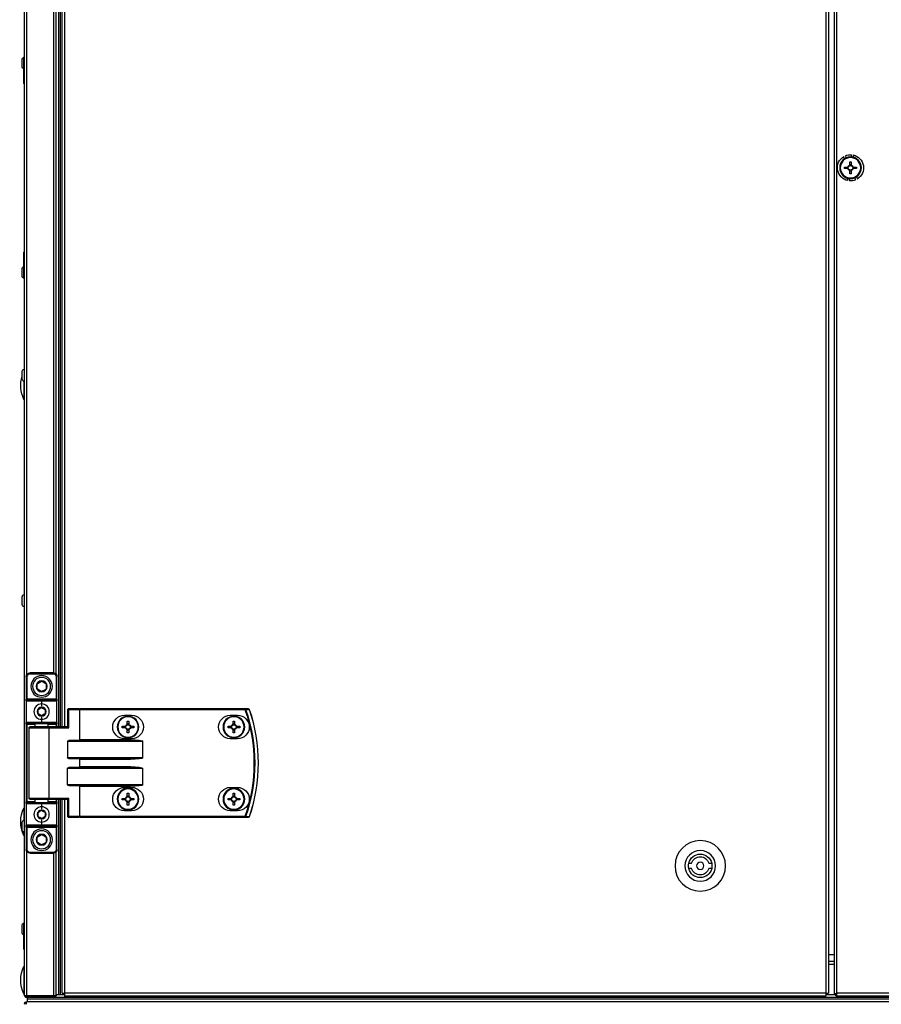
# Model space of a CAD drawing. Units: millimetres. Extents: x -8375 to 5348, y -2925 to 3342.
# Drawn here: x -8375 to -7897, y -1676 to -1130 of the extents above; entities that cross this region are included whole.
import ezdxf

# ---------------------------------------------------------------- set-up
doc = ezdxf.new("R2010")
doc.units = ezdxf.units.MM

# ---------------------------------------------------------------- blocks, each defined once
blk = doc.blocks.new('ВНС-800.203.000')
at = {"color": 7, "linetype": 'Continuous', "lineweight": 25}
for p, q in [((664.8, -214.99), (664.8, 700.13)), ((666.24, 700.7), (666.24, -215.56)), ((1115.24, 701.13), (1115.24, -215.99)), ((669.53, 645.13), (669.53, -214.99)), ((670.97, 645.13), (670.97, -214.99)), ((1094.26, -67.43), (1094.26, 497.57)), ((1095.24, -67.43), (1095.24, 497.57)), ((1096.04, -67.43), (1096.04, 497.57)), ((1097.54, -38.23), (1097.54, 468.37)), ((1115.74, 303.82), (1115.24, 303.82)), ((1115.74, 303.82), (1115.74, 289.32)), ((1116.44, 298.38), (1116.44, 302.76)), ((1115.24, 289.32), (1115.74, 289.32)), ((655.73, 249.66), (655.5, 248.31)), ((656.55, 248.53), (656.76, 249.8)), ((656.83, 245.83), (656.83, 244.01)), ((657.65, 244.01), (657.65, 245.83)), ((660.02, 249.26), (659.81, 247.99)), ((660.73, 247.45), (660.95, 248.79)), ((655.8, 242.98), (653.97, 242.98)), ((653.97, 242.16), (655.8, 242.16)), ((655.33, 242.98), (655.33, 242.16)), ((657.65, 244.47), (656.83, 244.47)), ((656.83, 241.13), (656.83, 239.3)), ((656.83, 240.66), (657.65, 240.66)), ((657.65, 239.3), (657.65, 241.13)), ((660.5, 242.98), (658.68, 242.98)), ((658.68, 242.16), (660.5, 242.16)), ((659.14, 242.16), (659.14, 242.98)), ((653.74, 237.69), (653.52, 236.34)), ((654.45, 235.87), (654.67, 237.15)), ((657.92, 236.61), (657.71, 235.33)), ((658.75, 235.48), (658.97, 236.82)), ((1115.74, 195.82), (1115.24, 195.82)), ((1115.74, 195.82), (1115.74, 181.32)), ((1116.44, 182.38), (1116.44, 186.76)), ((1115.24, 181.32), (1115.74, 181.32)), ((1116.44, 125.38), (1116.44, 129.76)), ((1116.44, 0.38), (1116.44, 4.76)), ((1099.14, -37.43), (1112.14, -37.43)), ((1099.14, -37.43), (1099.14, -37.93)), ((1112.14, -37.93), (1099.14, -37.93)), ((1112.14, -37.93), (1112.14, -37.43)), ((1097.14, -39.43), (1097.64, -39.43)), ((1097.14, -51.93), (1097.14, -39.43)), ((1097.64, -39.43), (1097.64, -51.93)), ((1113.64, -39.43), (1114.14, -39.43)), ((1113.64, -51.93), (1113.64, -39.43)), ((1114.14, -39.43), (1114.14, -51.93)), ((1097.14, -51.93), (1097.64, -51.93)), ((1097.14, -51.93), (1097.14, -52.93)), ((1097.14, -64.93), (1097.14, -52.93)), ((1105.64, -52.93), (1097.14, -52.93)), ((1097.64, -51.93), (1113.64, -51.93)), ((1097.64, -52.43), (1097.64, -51.93)), ((1097.64, -52.43), (1105.64, -52.43)), ((1105.64, -52.43), (1113.64, -52.43)), ((1105.64, -52.43), (1105.64, -52.93)), ((1105.64, -52.93), (1105.64, -55.93)), ((1114.14, -52.93), (1105.64, -52.93)), ((1113.64, -51.93), (1113.64, -52.43)), ((1113.64, -51.93), (1114.14, -51.93)), ((1114.14, -52.93), (1114.14, -51.93)), ((1114.14, -52.93), (1114.14, -64.93)), ((992.91, -57.83), (992.91, -57.43)), ((992.91, -57.43), (1084.5, -57.43)), ((1084.5, -57.83), (992.91, -57.83)), ((1084.5, -57.83), (1084.5, -57.43)), ((1084.98, -57.43), (1084.5, -57.43)), ((1084.5, -57.83), (1084.74, -57.83)), ((1084.5, -74.53), (1084.5, -57.83)), ((1084.74, -57.83), (1084.74, -74.77)), ((1090.66, -57.83), (1084.74, -57.83)), ((1084.98, -57.43), (1090.9, -57.43)), ((1090.66, -67.83), (1090.66, -57.83)), ((1090.66, -57.83), (1091.3, -57.83)), ((1091.3, -57.83), (1091.3, -67.43)), ((1001.05, -60.93), (997.05, -60.93)), ((998.65, -64.17), (998.65, -65.99)), ((999.47, -65.99), (999.47, -64.17)), ((1059.75, -60.93), (1055.75, -60.93)), ((1057.35, -64.17), (1057.35, -65.99)), ((1058.17, -65.99), (1058.17, -64.17)), ((1097.14, -64.93), (1105.64, -64.93)), ((1097.14, -64.93), (1097.14, -65.93)), ((1105.64, -65.43), (1097.64, -65.43)), ((1097.64, -65.93), (1097.64, -65.43)), ((1102.14, -65.43), (1102.14, -67.43)), ((1105.64, -61.93), (1105.64, -64.93)), ((1105.64, -64.93), (1114.14, -64.93)), ((1105.64, -65.43), (1105.64, -64.93)), ((1113.64, -65.43), (1105.64, -65.43)), ((1109.14, -67.43), (1109.14, -65.43)), ((1113.64, -65.93), (1113.64, -65.43)), ((1114.14, -65.93), (1114.14, -64.93)), ((997.62, -67.02), (995.79, -67.02)), ((995.79, -67.84), (997.62, -67.84)), ((997.15, -67.02), (997.15, -67.84)), ((999.47, -65.53), (998.65, -65.53)), ((998.65, -68.87), (998.65, -70.7)), ((998.65, -69.34), (999.47, -69.34)), ((999.47, -70.7), (999.47, -68.87)), ((1002.32, -67.02), (1000.5, -67.02)), ((1000.5, -67.84), (1002.32, -67.84)), ((1000.96, -67.84), (1000.96, -67.02)), ((1056.32, -67.02), (1054.49, -67.02)), ((1054.49, -67.84), (1056.32, -67.84)), ((1055.85, -67.02), (1055.85, -67.84)), ((1058.17, -65.53), (1057.35, -65.53)), ((1057.35, -68.87), (1057.35, -70.7)), ((1057.35, -69.34), (1058.17, -69.34)), ((1058.17, -70.7), (1058.17, -68.87)), ((1061.02, -67.02), (1059.2, -67.02)), ((1059.2, -67.84), (1061.02, -67.84)), ((1059.66, -67.84), (1059.66, -67.02)), ((1101.44, -67.83), (1090.66, -67.83)), ((1091.22, -67.43), (1101.68, -67.43)), ((1097.64, -65.93), (1097.14, -65.93)), ((1097.14, -67.43), (1097.14, -65.93)), ((1101.44, -107.03), (1101.44, -67.83)), ((1101.68, -67.43), (1112.24, -67.43)), ((1112.64, -107.03), (1112.64, -67.83)), ((1113.64, -65.93), (1114.14, -65.93)), ((1113.64, -108.93), (1113.64, -65.93)), ((1114.14, -65.93), (1114.14, -108.93)), ((997.05, -73.93), (1001.05, -73.93)), ((1049.61, -75.33), (1049.66, -75.33)), ((1049.61, -84.53), (1049.61, -75.33)), ((1091.3, -75.33), (1049.66, -75.33)), ((1049.66, -75.33), (1049.66, -84.53)), ((1055.75, -73.93), (1059.75, -73.93)), ((1056.33, -74.53), (1056.33, -74.93)), ((1056.33, -74.53), (1084.5, -74.53)), ((1056.33, -74.93), (1090.66, -74.93)), ((1091.3, -75.33), (1091.3, -84.53)), ((1049.66, -84.53), (1049.61, -84.53)), ((1049.66, -84.53), (1091.3, -84.53)), ((1090.66, -84.93), (1056.33, -84.93)), ((1056.33, -84.93), (1056.33, -85.33)), ((1084.5, -85.33), (1056.33, -85.33)), ((1084.5, -89.53), (1084.5, -85.33)), ((1084.74, -85.09), (1084.74, -89.77)), ((1049.66, -90.33), (1049.61, -90.33)), ((1049.61, -99.53), (1049.61, -90.33)), ((1091.3, -90.33), (1049.66, -90.33)), ((1049.66, -90.33), (1049.66, -99.53)), ((1056.33, -89.93), (1056.33, -89.53)), ((1056.33, -89.53), (1084.5, -89.53)), ((1056.33, -89.93), (1090.66, -89.93)), ((1091.3, -99.53), (1091.3, -90.33)), ((1001.05, -100.93), (997.05, -100.93)), ((1049.66, -99.53), (1049.61, -99.53)), ((1049.66, -99.53), (1091.3, -99.53)), ((1059.75, -100.93), (1055.75, -100.93)), ((1090.66, -99.93), (1056.33, -99.93)), ((1056.33, -99.93), (1056.33, -100.33)), ((1084.5, -100.33), (1056.33, -100.33)), ((1084.5, -117.03), (1084.5, -100.33)), ((1084.74, -100.09), (1084.74, -117.03)), ((997.62, -107.02), (995.79, -107.02)), ((995.79, -107.84), (997.62, -107.84)), ((997.15, -107.02), (997.15, -107.84)), ((998.65, -104.17), (998.65, -105.99)), ((999.47, -105.53), (998.65, -105.53)), ((998.65, -108.87), (998.65, -110.7)), ((999.47, -105.99), (999.47, -104.17)), ((999.47, -110.7), (999.47, -108.87)), ((1002.32, -107.02), (1000.5, -107.02)), ((1000.5, -107.84), (1002.32, -107.84)), ((1000.96, -107.84), (1000.96, -107.02)), ((1056.32, -107.02), (1054.49, -107.02)), ((1054.49, -107.84), (1056.32, -107.84)), ((1055.85, -107.02), (1055.85, -107.84)), ((1057.35, -104.17), (1057.35, -105.99)), ((1058.17, -105.53), (1057.35, -105.53)), ((1057.35, -108.87), (1057.35, -110.7)), ((1058.17, -105.99), (1058.17, -104.17)), ((1058.17, -110.7), (1058.17, -108.87)), ((1061.02, -107.02), (1059.2, -107.02)), ((1059.2, -107.84), (1061.02, -107.84)), ((1059.66, -107.84), (1059.66, -107.02)), ((1090.66, -107.03), (1101.44, -107.03)), ((1090.66, -117.03), (1090.66, -107.03)), ((1101.68, -107.43), (1091.22, -107.43)), ((1091.3, -107.43), (1091.3, -117.03)), ((1094.26, -214.99), (1094.26, -107.43)), ((1095.24, -215.93), (1095.24, -107.43)), ((1095.24, -215.86), (1095.24, -107.43)), ((1096.04, -215.93), (1096.04, -107.43)), ((1096.04, -215.86), (1096.04, -107.43)), ((1097.14, -108.93), (1097.14, -107.43)), ((1097.14, -108.93), (1097.64, -108.93)), ((1097.14, -108.93), (1097.14, -109.93)), ((1097.64, -109.43), (1097.64, -108.93)), ((1112.24, -107.43), (1101.68, -107.43)), ((1102.14, -107.43), (1102.14, -109.43)), ((1109.14, -109.43), (1109.14, -107.43)), ((1113.64, -109.43), (1113.64, -108.93)), ((1114.14, -108.93), (1113.64, -108.93)), ((1114.14, -109.93), (1114.14, -108.93)), ((997.05, -113.93), (1001.05, -113.93)), ((998.65, -109.34), (999.47, -109.34)), ((1055.75, -113.93), (1059.75, -113.93)), ((1057.35, -109.34), (1058.17, -109.34)), ((1097.14, -121.93), (1097.14, -109.93)), ((1105.64, -109.93), (1097.14, -109.93)), ((1097.64, -109.43), (1105.64, -109.43)), ((1105.64, -109.93), (1105.64, -109.43)), ((1105.64, -109.43), (1113.64, -109.43)), ((1105.64, -109.93), (1105.64, -112.93)), ((1114.14, -109.93), (1105.64, -109.93)), ((1114.14, -109.93), (1114.14, -121.93)), ((992.91, -117.03), (1084.5, -117.03)), ((992.91, -117.03), (992.91, -117.43)), ((1084.5, -117.43), (992.91, -117.43)), ((1084.74, -117.03), (1084.5, -117.03)), ((1084.5, -117.03), (1084.5, -117.43)), ((1084.5, -117.43), (1084.98, -117.43)), ((1084.74, -117.03), (1090.66, -117.03)), ((1090.9, -117.43), (1084.98, -117.43)), ((1090.66, -117.03), (1091.3, -117.03)), ((1105.64, -118.93), (1105.64, -121.93)), ((1097.14, -121.93), (1105.64, -121.93)), ((1097.14, -121.93), (1097.14, -122.93)), ((1097.64, -122.93), (1097.14, -122.93)), ((1097.14, -135.43), (1097.14, -122.93)), ((1105.64, -122.43), (1097.64, -122.43)), ((1097.64, -122.93), (1097.64, -122.43)), ((1113.64, -122.93), (1097.64, -122.93)), ((1097.64, -122.93), (1097.64, -135.43)), ((1105.64, -121.93), (1114.14, -121.93)), ((1105.64, -121.93), (1105.64, -122.43)), ((1113.64, -122.43), (1105.64, -122.43)), ((1113.64, -122.43), (1113.64, -122.93)), ((1114.14, -122.93), (1113.64, -122.93)), ((1113.64, -135.43), (1113.64, -122.93)), ((1114.14, -122.93), (1114.14, -121.93)), ((1114.14, -122.93), (1114.14, -135.43)), ((1116.44, -124.62), (1116.44, -120.24)), ((1097.64, -135.43), (1097.14, -135.43)), ((1114.14, -135.43), (1113.64, -135.43)), ((1097.54, -215.92), (1097.54, -136.63)), ((1099.14, -136.93), (1112.14, -136.93)), ((1099.14, -136.93), (1099.14, -137.43)), ((1112.14, -137.43), (1099.14, -137.43)), ((1112.14, -137.43), (1112.14, -136.93)), ((735.76, -142.93), (734.21, -142.93)), ((734.21, -145.93), (735.76, -145.93)), ((746.86, -142.93), (745.3, -142.93)), ((745.3, -145.93), (746.86, -145.93)), ((1115.74, -176.18), (1115.24, -176.18)), ((1115.74, -176.18), (1115.74, -190.68)), ((1116.44, -181.62), (1116.44, -177.24)), ((1115.24, -190.68), (1115.74, -190.68)), ((666.24, -197.43), (669.53, -197.43)), ((-763.26, -218.23), (1113.74, -218.23)), ((-763.19, -218.23), (1113.67, -218.23)), ((-748.5, -217.43), (1098.98, -217.43)), ((665.37, -216.43), (-414.89, -216.43)), ((-414.32, -214.99), (664.8, -214.99)), ((665.24, -215.93), (665.15, -215.93)), ((665.24, -215.21), (665.24, -215.93)), ((665.24, -215.59), (665.37, -215.63)), ((665.37, -216.43), (665.37, -215.63)), ((665.37, -215.93), (670.63, -215.93)), ((666.24, -215.56), (665.44, -215.56)), ((670.97, -214.99), (669.53, -214.99)), ((669.55, -215.54), (669.55, -214.99)), ((669.55, -215.54), (670.34, -215.54)), ((670.34, -215.54), (670.34, -214.99)), ((670.34, -215.54), (670.97, -215.54)), ((670.43, -215.63), (670.43, -215.93)), ((670.43, -215.63), (670.97, -215.63)), ((670.63, -216.43), (670.97, -216.43)), ((670.97, -214.99), (1092.82, -214.99)), ((670.97, -214.99), (670.97, -216.43)), ((1092.82, -216.43), (670.97, -216.43)), ((1094.26, -214.99), (1092.82, -214.99)), ((1092.82, -216.43), (1092.82, -214.99)), ((1093.45, -215.54), (1092.82, -215.54)), ((1093.36, -215.63), (1092.82, -215.63)), ((1093.16, -216.43), (1092.82, -216.43)), ((1093.16, -215.93), (1097.6, -215.93)), ((1093.36, -215.63), (1093.36, -215.93)), ((1093.45, -215.54), (1093.45, -214.99)), ((1093.74, -215.54), (1093.45, -215.54)), ((1093.74, -215.93), (1093.74, -214.99)), ((1093.74, -215.93), (1095.24, -215.93)), ((1095.24, -215.86), (1096.04, -215.86)), ((1096.04, -215.93), (1097.54, -215.93)), ((1097.54, -215.93), (1097.54, -215.92)), ((1098.14, -216.43), (1098.14, -216.3)), ((1098.14, -216.43), (1098.53, -216.43)), ((1098.98, -216.56), (1113.8, -216.56)), ((1098.98, -216.63), (1098.98, -217.43)), ((1113.8, -216.63), (1098.98, -216.63)), ((1098.98, -217.43), (1113.8, -217.43)), ((1113.67, -217.43), (1113.67, -218.23)), ((1113.74, -216.56), (1113.74, -216.63)), ((1113.74, -217.43), (1113.74, -218.23)), ((1113.74, -218.23), (1113.74, -219.73)), ((1113.8, -217.43), (1113.8, -216.63)), ((1114.3, -216.43), (1114.44, -216.43)), ((-763.25, -219.73), (1113.73, -219.73)), ((1113.73, -219.73), (1113.74, -219.73)), ((1113.8, -219.73), (1113.74, -219.73)), ((1114.11, -220.33), (1114.24, -220.33)), ((1114.24, -220.33), (1114.24, -220.73))]:
    blk.add_line(p, q, dxfattribs=at)
at = {"color": 8, "linetype": 'Continuous', "lineweight": 25}
for p, q in [((1092.82, -67.43), (1092.82, 497.57)), ((1098.98, 467.58), (1098.98, -37.44)), ((1113.8, -38.32), (1113.8, 468.45)), ((1115.51, 124.32), (1115.51, 114.16)), ((1102.14, -65.93), (1097.64, -65.93)), ((1097.64, -65.93), (1097.64, -67.43)), ((1112.64, -67.83), (1101.44, -67.83)), ((1113.64, -65.93), (1109.14, -65.93)), ((1092.82, -214.99), (1092.82, -107.43)), ((1097.64, -107.43), (1097.64, -108.93)), ((1097.64, -108.93), (1102.14, -108.93)), ((1101.44, -107.03), (1112.64, -107.03)), ((1109.14, -108.93), (1113.64, -108.93)), ((1115.51, -112.35), (1115.51, -119.18)), ((1115.51, -125.68), (1115.51, -127.51)), ((1098.98, -137.42), (1098.98, -216.56)), ((1113.8, -216.56), (1113.8, -136.55)), ((666.24, -193.83), (669.53, -193.83)), ((669.53, -198.87), (666.24, -198.87)), ((1115.51, -200.15), (1115.51, -215.31))]:
    blk.add_line(p, q, dxfattribs=at)
at = {"color": 7, "linetype": 'Continuous', "lineweight": 25, "flags": 128}
for points in [[(1115.5, 303.82), (1115.46, 303.82), (1115.24, 303.82)], [(1115.24, 181.32), (1115.46, 181.32), (1115.5, 181.32)], [(992.91, -57.83), (992.85, -57.81), (992.8, -57.79), (992.74, -57.77), (992.69, -57.76), (992.65, -57.74), (992.61, -57.73), (992.58, -57.72), (992.56, -57.71)], [(1084.74, -57.83), (1084.75, -57.75), (1084.76, -57.68), (1084.78, -57.61), (1084.81, -57.55), (1084.85, -57.5), (1084.89, -57.46), (1084.94, -57.44), (1084.98, -57.43)], [(1090.66, -57.83), (1090.67, -57.75), (1090.68, -57.68), (1090.7, -57.61), (1090.73, -57.55), (1090.77, -57.5), (1090.81, -57.46), (1090.86, -57.44), (1090.9, -57.43)], [(1101.44, -67.83), (1101.44, -67.75), (1101.45, -67.68), (1101.48, -67.61), (1101.51, -67.55), (1101.54, -67.5), (1101.58, -67.46), (1101.63, -67.44), (1101.68, -67.43)], [(1084.5, -74.53), (1084.59, -74.62), (1084.67, -74.7), (1084.74, -74.77)], [(1084.74, -85.09), (1084.67, -85.16), (1084.59, -85.25), (1084.5, -85.33)], [(1084.74, -89.77), (1084.67, -89.7), (1084.59, -89.62), (1084.5, -89.53)], [(1084.74, -100.09), (1084.67, -100.17), (1084.59, -100.25), (1084.5, -100.33)], [(1101.44, -107.03), (1101.44, -107.11), (1101.45, -107.18), (1101.48, -107.25), (1101.51, -107.31), (1101.54, -107.36), (1101.58, -107.4), (1101.63, -107.42), (1101.68, -107.43)], [(992.91, -117.03), (992.85, -117.05), (992.8, -117.07), (992.74, -117.09), (992.69, -117.11), (992.65, -117.12), (992.61, -117.14), (992.58, -117.15), (992.56, -117.15)], [(1084.74, -117.03), (1084.75, -117.11), (1084.76, -117.18), (1084.78, -117.25), (1084.81, -117.31), (1084.85, -117.36), (1084.89, -117.4), (1084.94, -117.42), (1084.98, -117.43)], [(1090.66, -117.03), (1090.67, -117.11), (1090.68, -117.18), (1090.7, -117.25), (1090.73, -117.31), (1090.77, -117.36), (1090.81, -117.4), (1090.86, -117.42), (1090.9, -117.43)], [(1115.5, -176.18), (1115.46, -176.18), (1115.24, -176.18)]]:
    blk.add_lwpolyline(points, dxfattribs=at)
at = {"color": 7, "linetype": 'Continuous', "lineweight": 25}
for centre, radius in [((657.24, 242.57), 6), ((657.24, 242.57), 5.9), ((657.24, 242.57), 5.65), ((1105.64, -44.93), 6), ((1105.64, -44.93), 5), ((1105.64, -44.93), 3.05), ((1105.64, -58.93), 4.25), ((1105.64, -58.93), 2.45), ((999.06, -67.43), 6), ((999.06, -67.43), 5.9), ((999.06, -67.43), 5.65), ((1057.76, -67.43), 6), ((1057.76, -67.43), 5.9), ((1057.76, -67.43), 5.65), ((999.06, -107.43), 6), ((999.06, -107.43), 5.9), ((999.06, -107.43), 5.65), ((1057.76, -107.43), 6), ((1057.76, -107.43), 5.9), ((1057.76, -107.43), 5.65), ((1105.64, -115.93), 4.25), ((1105.64, -115.93), 2.45), ((1105.64, -129.93), 6), ((1105.64, -129.93), 5), ((740.53, -144.43), 14), ((1105.64, -129.93), 3.05), ((740.53, -144.43), 8.5), ((740.53, -144.43), 2)]:
    blk.add_circle(centre, radius, dxfattribs=at)
for centre, radius, start, end in [((1115.37, 302.76), 1.07, 0, 69.7606), ((1115.37, 298.38), 1.07, 290.2394, 0), ((657.24, 242.57), 7.25, 102.0288, 239.15), ((657.24, 242.57), 7.25, 67.4344, 93.7444), ((657.24, 220.13), 25.71, 89.0862, 90.9138), ((657.24, 242.57), 7.25, 282.0288, 59.15), ((679.71, 242.57), 25.74, 179.0874, 180.9126), ((657.24, 242.57), 1.5, 105.8897, 164.1103), ((657.24, 242.57), 1.5, 195.8897, 254.1103), ((657.24, 242.57), 1.28, 161.3257, 198.6743), ((657.24, 242.57), 1.28, 108.6743, 161.3257), ((657.24, 242.57), 1.28, 198.6743, 251.3257), ((657.24, 242.57), 1.28, 71.3257, 108.6743), ((657.24, 242.57), 1.28, 251.3257, 288.6743), ((657.24, 242.57), 1.5, 15.8897, 74.1103), ((657.24, 242.57), 1.28, 18.6743, 71.3257), ((657.24, 242.57), 1.28, 288.6743, 341.3257), ((657.24, 242.57), 1.5, 285.8897, 344.1103), ((657.24, 242.57), 1.28, 341.3257, 18.6743), ((634.97, 242.57), 25.54, 359.08, 0.92), ((657.24, 242.57), 7.25, 247.4344, 273.7444), ((657.24, 265.01), 25.71, 269.0862, 270.9138), ((1115.37, 186.76), 1.07, 0, 69.7606), ((1115.37, 182.38), 1.07, 290.2394, 0), ((1115.37, 129.76), 1.07, 0, 96.9637), ((1099.76, 121.74), 17.47, 334.2918, 17.4042), ((1115.37, 125.38), 1.07, 263.0363, 0), ((1115.24, 114.29), 0.3, 270, 334.2918), ((1115.37, 4.76), 1.07, 0, 96.9637), ((1115.37, 0.38), 1.07, 263.0363, 0), ((1099.14, -39.43), 2, 90, 180), ((1099.14, -39.43), 1.5, 90, 180), ((1112.14, -39.43), 2, 0, 90), ((1112.14, -39.43), 1.5, 0, 90), ((1097.64, -52.93), 0.5, 90, 180), ((1113.64, -52.93), 0.5, 0, 90), ((1078.14, -87.43), 92.5, 161.253, 198.747), ((1078.14, -87.43), 92.48, 161.253, 198.747), ((1078.14, -87.43), 90.6, 160.8473, 199.1527), ((1078.14, -87.43), 90.22, 160.8473, 199.1527), ((990.92, -57.83), 0.4, 90, 161.253), ((993.9, -47.82), 10.43, 251.2306, 251.3632), ((990.93, -57.81), 0.377, 91.2669, 164.9585), ((992.92, -57.81), 0.377, 91.2588, 164.5904), ((1090.9, -57.83), 0.4, 0, 90), ((997.05, -67.43), 6.5, 90, 270), ((999.06, -89.91), 25.75, 89.0875, 90.9125), ((1001.05, -67.43), 6.5, 270, 90), ((1055.75, -67.43), 6.5, 90, 270), ((1057.76, -89.91), 25.74, 89.0874, 90.9126), ((1059.75, -67.43), 6.5, 270, 90), ((1097.64, -64.93), 0.5, 180, 270), ((1113.64, -64.93), 0.5, 270, 0), ((1021.12, -67.43), 25.33, 179.0726, 180.9274), ((999.06, -67.43), 1.5, 105.8897, 164.1103), ((999.06, -67.43), 1.5, 195.8897, 254.1103), ((999.06, -67.43), 1.28, 161.3257, 198.6743), ((999.06, -67.43), 1.28, 108.6743, 161.3257), ((999.06, -67.43), 1.28, 198.6743, 251.3257), ((999.06, -67.43), 1.28, 71.3257, 108.6743), ((999.06, -67.43), 1.28, 251.3257, 288.6743), ((999.06, -44.95), 25.75, 269.0875, 270.9125), ((999.06, -67.43), 1.5, 15.8897, 74.1103), ((999.06, -67.43), 1.28, 18.6743, 71.3257), ((999.06, -67.43), 1.5, 285.8897, 344.1103), ((999.06, -67.43), 1.28, 288.6743, 341.3257), ((999.06, -67.43), 1.28, 341.3257, 18.6743), ((976.42, -67.43), 25.9, 359.093, 0.907), ((1080.23, -67.43), 25.74, 179.0874, 180.9126), ((1057.76, -67.43), 1.5, 105.8897, 164.1103), ((1057.76, -67.43), 1.5, 195.8897, 254.1103), ((1057.76, -67.43), 1.28, 161.3257, 198.6743), ((1057.76, -67.43), 1.28, 108.6743, 161.3257), ((1057.76, -67.43), 1.28, 198.6743, 251.3257), ((1057.76, -67.43), 1.28, 71.3257, 108.6743), ((1057.76, -67.43), 1.28, 251.3257, 288.6743), ((1057.76, -44.96), 25.74, 269.0874, 270.9126), ((1057.76, -67.43), 1.5, 15.8897, 74.1103), ((1057.76, -67.43), 1.28, 18.6743, 71.3257), ((1057.76, -67.43), 1.5, 285.8897, 344.1103), ((1057.76, -67.43), 1.28, 288.6743, 341.3257), ((1057.76, -67.43), 1.28, 341.3257, 18.6743), ((1035.28, -67.43), 25.74, 359.0874, 0.9126), ((1112.24, -67.83), 0.4, 0, 90), ((997.05, -107.43), 6.5, 90, 270), ((1001.05, -107.43), 6.5, 270, 90), ((1055.75, -107.43), 6.5, 90, 270), ((1059.75, -107.43), 6.5, 270, 90), ((1021.12, -107.43), 25.33, 179.0727, 180.9273), ((999.06, -107.43), 1.5, 105.8897, 164.1103), ((999.06, -107.43), 1.5, 195.8897, 254.1103), ((999.06, -107.43), 1.28, 161.3257, 198.6743), ((999.06, -107.43), 1.28, 108.6743, 161.3257), ((999.06, -107.43), 1.28, 198.6743, 251.3257), ((999.06, -129.91), 25.75, 89.0875, 90.9125), ((999.06, -107.43), 1.28, 71.3257, 108.6743), ((999.06, -107.43), 1.28, 251.3257, 288.6743), ((999.06, -107.43), 1.5, 15.8897, 74.1103), ((999.06, -107.43), 1.28, 18.6743, 71.3257), ((999.06, -107.43), 1.5, 285.8897, 344.1103), ((999.06, -107.43), 1.28, 288.6743, 341.3257), ((999.06, -107.43), 1.28, 341.3257, 18.6743), ((976.42, -107.43), 25.9, 359.093, 0.907), ((1080.23, -107.43), 25.74, 179.0874, 180.9126), ((1057.76, -107.43), 1.5, 105.8897, 164.1103), ((1057.76, -107.43), 1.5, 195.8897, 254.1103), ((1057.76, -107.43), 1.28, 161.3257, 198.6743), ((1057.76, -107.43), 1.28, 108.6743, 161.3257), ((1057.76, -107.43), 1.28, 198.6743, 251.3257), ((1057.76, -129.91), 25.74, 89.0874, 90.9126), ((1057.76, -107.43), 1.28, 71.3257, 108.6743), ((1057.76, -107.43), 1.28, 251.3257, 288.6743), ((1057.76, -107.43), 1.5, 15.8897, 74.1103), ((1057.76, -107.43), 1.28, 18.6743, 71.3257), ((1057.76, -107.43), 1.5, 285.8897, 344.1103), ((1057.76, -107.43), 1.28, 288.6743, 341.3257), ((1057.76, -107.43), 1.28, 341.3257, 18.6743), ((1035.28, -107.43), 25.74, 359.0874, 0.9126), ((1112.24, -107.03), 0.4, 270, 0), ((999.06, -85.16), 25.54, 269.0801, 270.9199), ((1057.76, -85.16), 25.53, 269.08, 270.92), ((1097.64, -109.93), 0.5, 90, 180), ((1113.64, -109.93), 0.5, 0, 90), ((1115.24, -112.48), 0.3, 25.7082, 90), ((1099.76, -119.93), 17.47, 334.2918, 25.7082), ((993.9, -127.04), 10.43, 108.6368, 108.7694), ((990.92, -117.03), 0.4, 198.747, 270), ((990.93, -117.05), 0.377, 195.0469, 268.7217), ((992.92, -117.05), 0.377, 195.4151, 268.7298), ((1090.9, -117.03), 0.4, 270, 0), ((1115.37, -120.24), 1.07, 0, 96.9637), ((1097.64, -121.93), 0.5, 180, 270), ((1113.64, -121.93), 0.5, 270, 0), ((1115.37, -124.62), 1.07, 263.0363, 0), ((1115.24, -127.38), 0.3, 270, 334.2918), ((1099.14, -135.43), 2, 180, 270), ((1099.14, -135.43), 1.5, 180, 270), ((1112.14, -135.43), 1.5, 270, 0), ((1112.14, -135.43), 2, 270, 0), ((740.53, -144.43), 6.5, 13.3424, 166.6576), ((740.53, -144.43), 5, 17.4576, 162.5424), ((740.53, -144.43), 6.5, 166.6576, 193.3424), ((740.53, -144.43), 6.5, 193.3424, 346.6576), ((740.53, -144.43), 5, 197.4576, 342.5424), ((740.53, -144.43), 6.5, 346.6576, 13.3424), ((1115.37, -177.24), 1.07, 0, 69.7606), ((1115.37, -181.62), 1.07, 290.2394, 0), ((1115.24, -200.28), 0.3, 25.7082, 90), ((1099.76, -207.73), 17.47, 334.2918, 25.7082), ((1115.24, -215.18), 0.3, 270, 334.2918)]:
    blk.add_arc(centre, radius, start, end, dxfattribs=at)
for centre, major_axis, ratio, start_param, end_param in [((1090.9, -67.83), (0.379, 0.379), 0.333333, 0.321751, 1.892547), ((1056.33, -75.33), (6.71, 0), 0.119145, 1.570796, 3.141593), ((1056.33, -75.33), (6.67, 0), 0.059998, 1.570796, 3.141593), ((1085.17, -74.53), (0.533, 0), 0.75, 3.785094, 4.712389), ((1090.66, -75.33), (0.639, 0), 0.625512, 0, 1.570796), ((1056.33, -84.53), (-6.71, 0), 0.119145, 0, 1.570796), ((1056.33, -84.53), (6.67, 0), 0.059998, 3.141593, 4.712389), ((1085.17, -85.33), (0.533, 0), 0.75, 1.570796, 2.498092), ((1090.66, -84.53), (0.639, 0), 0.625512, 4.712389, 6.283185), ((1056.33, -90.33), (6.71, 0), 0.119145, 1.570796, 3.141593), ((1056.33, -90.33), (6.67, 0), 0.059998, 1.570796, 3.141593), ((1085.17, -89.53), (0.533, 0), 0.75, 3.785094, 4.712389), ((1090.66, -90.33), (0.639, 0), 0.625512, 0, 1.570796), ((1056.33, -99.53), (-6.71, 0), 0.119145, 0, 1.570796), ((1056.33, -99.53), (6.67, 0), 0.059998, 3.141593, 4.712389), ((1085.17, -100.33), (0.533, 0), 0.75, 1.570796, 2.498092), ((1090.66, -99.53), (0.639, 0), 0.625512, 4.712389, 6.283185), ((1090.9, -107.03), (-0.379, 0.379), 0.333333, 1.249046, 2.819842)]:
    blk.add_ellipse(centre, major_axis=major_axis, ratio=ratio, start_param=start_param, end_param=end_param, dxfattribs=at)
for points, knots in [([(656.02, 242.98), (656.02, 242.98), (655.96, 242.98), (655.88, 242.98), (655.8, 242.98), (655.8, 242.98)], [0, 0, 0, 0, 0.001988, 0.886986, 1, 1, 1, 1]), ([(655.8, 242.16), (655.8, 242.16), (655.88, 242.16), (655.96, 242.16), (656.02, 242.16), (656.02, 242.16)], [0, 0, 0, 0, 0.113014, 0.998012, 1, 1, 1, 1]), ([(656.83, 244.01), (656.83, 244), (656.83, 243.93), (656.83, 243.85), (656.83, 243.78), (656.83, 243.78)], [0, 0, 0, 0, 0.113014, 0.998012, 1, 1, 1, 1]), ([(656.83, 241.36), (656.83, 241.36), (656.83, 241.29), (656.83, 241.21), (656.83, 241.14), (656.83, 241.13)], [0, 0, 0, 0, 0.001988, 0.886986, 1, 1, 1, 1]), ([(657.65, 243.78), (657.65, 243.78), (657.65, 243.85), (657.65, 243.93), (657.65, 244), (657.65, 244.01)], [0, 0, 0, 0, 0.001988, 0.886986, 1, 1, 1, 1]), ([(657.65, 241.13), (657.65, 241.14), (657.65, 241.21), (657.65, 241.29), (657.65, 241.36), (657.65, 241.36)], [0, 0, 0, 0, 0.113014, 0.998012, 1, 1, 1, 1]), ([(658.68, 242.98), (658.67, 242.98), (658.59, 242.98), (658.52, 242.98), (658.45, 242.98), (658.45, 242.98)], [0, 0, 0, 0, 0.113014, 0.998012, 1, 1, 1, 1]), ([(658.45, 242.16), (658.45, 242.16), (658.52, 242.16), (658.59, 242.16), (658.67, 242.16), (658.68, 242.16)], [0, 0, 0, 0, 0.001988, 0.886986, 1, 1, 1, 1]), ([(1105.64, -42.04), (1105.19, -42.3), (1104.35, -42.78), (1103.52, -43.26), (1103.14, -43.49)], [0, 0, 0, 0, 0.534688, 1, 1, 1, 1]), ([(1103.14, -43.49), (1103.14, -43.82), (1103.14, -44.63), (1103.14, -45.63), (1103.14, -46.24), (1103.14, -46.37)], [0, 0, 0, 0, 0.351958, 0.853173, 1, 1, 1, 1]), ([(1108.14, -43.49), (1107.69, -43.23), (1106.85, -42.75), (1106.02, -42.27), (1105.64, -42.04)], [0, 0, 0, 0, 0.534688, 1, 1, 1, 1]), ([(1108.14, -46.37), (1108.14, -46.24), (1108.14, -45.63), (1108.14, -44.63), (1108.14, -43.82), (1108.14, -43.49)], [0, 0, 0, 0, 0.146827, 0.648042, 1, 1, 1, 1]), ([(1103.14, -46.37), (1103.58, -46.63), (1104.42, -47.11), (1105.25, -47.59), (1105.64, -47.82)], [0, 0, 0, 0, 0.534688, 1, 1, 1, 1]), ([(1105.64, -47.82), (1106.08, -47.56), (1106.92, -47.08), (1107.75, -46.6), (1108.14, -46.37)], [0, 0, 0, 0, 0.534688, 1, 1, 1, 1]), ([(992.56, -57.71), (992.24, -57.71), (991.58, -57.71), (990.91, -57.71), (990.57, -57.71)], [0, 0, 0, 0, 0.474727, 1, 1, 1, 1]), ([(990.92, -57.43), (991.27, -57.43), (991.93, -57.43), (992.6, -57.43), (992.91, -57.43)], [0, 0, 0, 0, 0.525274, 1, 1, 1, 1]), ([(1105.64, -56.62), (1105.28, -56.83), (1104.61, -57.21), (1103.95, -57.6), (1103.64, -57.78)], [0, 0, 0, 0, 0.53466, 1, 1, 1, 1]), ([(1103.64, -57.78), (1103.64, -57.89), (1103.64, -58.37), (1103.64, -59.17), (1103.64, -59.82), (1103.64, -60.09)], [0, 0, 0, 0, 0.146417, 0.647709, 1, 1, 1, 1]), ([(1107.64, -57.78), (1107.28, -57.57), (1106.61, -57.18), (1105.95, -56.8), (1105.64, -56.62)], [0, 0, 0, 0, 0.534672, 1, 1, 1, 1]), ([(1107.64, -60.09), (1107.64, -59.82), (1107.64, -59.17), (1107.64, -58.37), (1107.64, -57.89), (1107.64, -57.78)], [0, 0, 0, 0, 0.352291, 0.853583, 1, 1, 1, 1]), ([(1103.64, -60.09), (1103.99, -60.29), (1104.66, -60.68), (1105.33, -61.06), (1105.64, -61.24)], [0, 0, 0, 0, 0.534682, 1, 1, 1, 1]), ([(1105.64, -61.24), (1105.99, -61.03), (1106.66, -60.65), (1107.33, -60.26), (1107.64, -60.09)], [0, 0, 0, 0, 0.534672, 1, 1, 1, 1]), ([(997.84, -67.02), (997.84, -67.02), (997.77, -67.02), (997.7, -67.02), (997.62, -67.02), (997.62, -67.02)], [0, 0, 0, 0, 0.001988, 0.886978, 1, 1, 1, 1]), ([(997.62, -67.84), (997.62, -67.84), (997.7, -67.84), (997.77, -67.84), (997.84, -67.84), (997.84, -67.84)], [0, 0, 0, 0, 0.113022, 0.998012, 1, 1, 1, 1]), ([(998.65, -65.99), (998.65, -66), (998.65, -66.07), (998.65, -66.15), (998.65, -66.22), (998.65, -66.22)], [0, 0, 0, 0, 0.113022, 0.998012, 1, 1, 1, 1]), ([(998.65, -68.64), (998.65, -68.64), (998.65, -68.72), (998.65, -68.79), (998.65, -68.86), (998.65, -68.87)], [0, 0, 0, 0, 0.001988, 0.886978, 1, 1, 1, 1]), ([(999.47, -66.22), (999.47, -66.22), (999.47, -66.15), (999.47, -66.07), (999.47, -66), (999.47, -65.99)], [0, 0, 0, 0, 0.001988, 0.886978, 1, 1, 1, 1]), ([(999.47, -68.87), (999.47, -68.86), (999.47, -68.79), (999.47, -68.72), (999.47, -68.64), (999.47, -68.64)], [0, 0, 0, 0, 0.113022, 0.998012, 1, 1, 1, 1]), ([(1000.5, -67.02), (1000.49, -67.02), (1000.41, -67.02), (1000.34, -67.02), (1000.27, -67.02), (1000.27, -67.02)], [0, 0, 0, 0, 0.113022, 0.998012, 1, 1, 1, 1]), ([(1000.27, -67.84), (1000.27, -67.84), (1000.34, -67.84), (1000.41, -67.84), (1000.49, -67.84), (1000.5, -67.84)], [0, 0, 0, 0, 0.001988, 0.886978, 1, 1, 1, 1]), ([(1056.54, -67.02), (1056.54, -67.02), (1056.48, -67.02), (1056.4, -67.02), (1056.32, -67.02), (1056.32, -67.02)], [0, 0, 0, 0, 0.001987, 0.886977, 1, 1, 1, 1]), ([(1056.32, -67.84), (1056.32, -67.84), (1056.4, -67.84), (1056.48, -67.84), (1056.54, -67.84), (1056.54, -67.84)], [0, 0, 0, 0, 0.113023, 0.998013, 1, 1, 1, 1]), ([(1057.35, -65.99), (1057.35, -66), (1057.35, -66.07), (1057.35, -66.15), (1057.35, -66.22), (1057.35, -66.22)], [0, 0, 0, 0, 0.113022, 0.998012, 1, 1, 1, 1]), ([(1057.35, -68.64), (1057.35, -68.64), (1057.35, -68.72), (1057.35, -68.79), (1057.35, -68.86), (1057.35, -68.87)], [0, 0, 0, 0, 0.001988, 0.886978, 1, 1, 1, 1]), ([(1058.17, -66.22), (1058.17, -66.22), (1058.17, -66.15), (1058.17, -66.07), (1058.17, -66), (1058.17, -65.99)], [0, 0, 0, 0, 0.001988, 0.886978, 1, 1, 1, 1]), ([(1058.17, -68.87), (1058.17, -68.86), (1058.17, -68.79), (1058.17, -68.72), (1058.17, -68.64), (1058.17, -68.64)], [0, 0, 0, 0, 0.113022, 0.998012, 1, 1, 1, 1]), ([(1059.2, -67.02), (1059.19, -67.02), (1059.11, -67.02), (1059.04, -67.02), (1058.97, -67.02), (1058.97, -67.02)], [0, 0, 0, 0, 0.113022, 0.998012, 1, 1, 1, 1]), ([(1058.97, -67.84), (1058.97, -67.84), (1059.04, -67.84), (1059.11, -67.84), (1059.19, -67.84), (1059.2, -67.84)], [0, 0, 0, 0, 0.001988, 0.886978, 1, 1, 1, 1]), ([(997.84, -107.02), (997.84, -107.02), (997.77, -107.02), (997.7, -107.02), (997.62, -107.02), (997.62, -107.02)], [0, 0, 0, 0, 0.001988, 0.886978, 1, 1, 1, 1]), ([(997.62, -107.84), (997.62, -107.84), (997.7, -107.84), (997.77, -107.84), (997.84, -107.84), (997.84, -107.84)], [0, 0, 0, 0, 0.113022, 0.998012, 1, 1, 1, 1]), ([(998.65, -105.99), (998.65, -106), (998.65, -106.07), (998.65, -106.15), (998.65, -106.22), (998.65, -106.22)], [0, 0, 0, 0, 0.113022, 0.998012, 1, 1, 1, 1]), ([(998.65, -108.64), (998.65, -108.64), (998.65, -108.71), (998.65, -108.79), (998.65, -108.86), (998.65, -108.87)], [0, 0, 0, 0, 0.001988, 0.886978, 1, 1, 1, 1]), ([(999.47, -106.22), (999.47, -106.22), (999.47, -106.15), (999.47, -106.07), (999.47, -106), (999.47, -105.99)], [0, 0, 0, 0, 0.001988, 0.886978, 1, 1, 1, 1]), ([(999.47, -108.87), (999.47, -108.86), (999.47, -108.79), (999.47, -108.71), (999.47, -108.64), (999.47, -108.64)], [0, 0, 0, 0, 0.113022, 0.998012, 1, 1, 1, 1]), ([(1000.5, -107.02), (1000.49, -107.02), (1000.41, -107.02), (1000.34, -107.02), (1000.27, -107.02), (1000.27, -107.02)], [0, 0, 0, 0, 0.113022, 0.998012, 1, 1, 1, 1]), ([(1000.27, -107.84), (1000.27, -107.84), (1000.34, -107.84), (1000.41, -107.84), (1000.49, -107.84), (1000.5, -107.84)], [0, 0, 0, 0, 0.001988, 0.886978, 1, 1, 1, 1]), ([(1056.54, -107.02), (1056.54, -107.02), (1056.48, -107.02), (1056.4, -107.02), (1056.32, -107.02), (1056.32, -107.02)], [0, 0, 0, 0, 0.001987, 0.886977, 1, 1, 1, 1]), ([(1056.32, -107.84), (1056.32, -107.84), (1056.4, -107.84), (1056.48, -107.84), (1056.54, -107.84), (1056.54, -107.84)], [0, 0, 0, 0, 0.113023, 0.998013, 1, 1, 1, 1]), ([(1057.35, -105.99), (1057.35, -106), (1057.35, -106.07), (1057.35, -106.15), (1057.35, -106.22), (1057.35, -106.22)], [0, 0, 0, 0, 0.113022, 0.998012, 1, 1, 1, 1]), ([(1057.35, -108.64), (1057.35, -108.64), (1057.35, -108.71), (1057.35, -108.79), (1057.35, -108.86), (1057.35, -108.87)], [0, 0, 0, 0, 0.001988, 0.886978, 1, 1, 1, 1]), ([(1058.17, -106.22), (1058.17, -106.22), (1058.17, -106.15), (1058.17, -106.07), (1058.17, -106), (1058.17, -105.99)], [0, 0, 0, 0, 0.001988, 0.886978, 1, 1, 1, 1]), ([(1058.17, -108.87), (1058.17, -108.86), (1058.17, -108.79), (1058.17, -108.71), (1058.17, -108.64), (1058.17, -108.64)], [0, 0, 0, 0, 0.113022, 0.998012, 1, 1, 1, 1]), ([(1059.2, -107.02), (1059.19, -107.02), (1059.11, -107.02), (1059.04, -107.02), (1058.97, -107.02), (1058.97, -107.02)], [0, 0, 0, 0, 0.113022, 0.998012, 1, 1, 1, 1]), ([(1058.97, -107.84), (1058.97, -107.84), (1059.04, -107.84), (1059.11, -107.84), (1059.19, -107.84), (1059.2, -107.84)], [0, 0, 0, 0, 0.001988, 0.886978, 1, 1, 1, 1]), ([(1105.64, -113.62), (1105.28, -113.83), (1104.61, -114.21), (1103.95, -114.6), (1103.64, -114.78)], [0, 0, 0, 0, 0.534657, 1, 1, 1, 1]), ([(1107.64, -114.78), (1107.28, -114.57), (1106.61, -114.18), (1105.95, -113.8), (1105.64, -113.62)], [0, 0, 0, 0, 0.534668, 1, 1, 1, 1]), ([(990.57, -117.15), (990.91, -117.15), (991.58, -117.15), (992.24, -117.15), (992.56, -117.15)], [0, 0, 0, 0, 0.525273, 1, 1, 1, 1]), ([(992.91, -117.43), (992.6, -117.43), (991.93, -117.43), (991.27, -117.43), (990.92, -117.43)], [0, 0, 0, 0, 0.474726, 1, 1, 1, 1]), ([(1103.64, -114.78), (1103.64, -114.89), (1103.64, -115.37), (1103.64, -116.17), (1103.64, -116.82), (1103.64, -117.09)], [0, 0, 0, 0, 0.146407, 0.647704, 1, 1, 1, 1]), ([(1103.64, -117.09), (1103.99, -117.29), (1104.66, -117.68), (1105.33, -118.06), (1105.64, -118.24)], [0, 0, 0, 0, 0.534679, 1, 1, 1, 1]), ([(1105.64, -118.24), (1105.99, -118.03), (1106.66, -117.65), (1107.33, -117.26), (1107.64, -117.09)], [0, 0, 0, 0, 0.534668, 1, 1, 1, 1]), ([(1107.64, -117.09), (1107.64, -116.82), (1107.64, -116.17), (1107.64, -115.37), (1107.64, -114.89), (1107.64, -114.78)], [0, 0, 0, 0, 0.352296, 0.853593, 1, 1, 1, 1]), ([(1105.64, -127.04), (1105.19, -127.3), (1104.35, -127.78), (1103.52, -128.26), (1103.14, -128.49)], [0, 0, 0, 0, 0.534685, 1, 1, 1, 1]), ([(1103.14, -128.49), (1103.14, -128.82), (1103.14, -129.63), (1103.14, -130.63), (1103.14, -131.24), (1103.14, -131.37)], [0, 0, 0, 0, 0.351965, 0.853165, 1, 1, 1, 1]), ([(1108.14, -128.49), (1107.69, -128.23), (1106.85, -127.75), (1106.02, -127.27), (1105.64, -127.04)], [0, 0, 0, 0, 0.534685, 1, 1, 1, 1]), ([(1108.14, -131.37), (1108.14, -131.24), (1108.14, -130.63), (1108.14, -129.63), (1108.14, -128.82), (1108.14, -128.49)], [0, 0, 0, 0, 0.146835, 0.648035, 1, 1, 1, 1]), ([(1103.14, -131.37), (1103.58, -131.63), (1104.42, -132.11), (1105.25, -132.59), (1105.64, -132.82)], [0, 0, 0, 0, 0.534685, 1, 1, 1, 1]), ([(1105.64, -132.82), (1106.08, -132.56), (1106.92, -132.08), (1107.75, -131.6), (1108.14, -131.37)], [0, 0, 0, 0, 0.534685, 1, 1, 1, 1]), ([(666.24, -215.56), (666.21, -215.51), (666.17, -215.42), (665.84, -215.28), (665.36, -215.13), (664.98, -215.04), (664.8, -214.99)], [0, 0, 0, 0, 0.249993, 0.5, 0.750007, 1, 1, 1, 1]), ([(664.8, -214.99), (664.84, -215.18), (664.94, -215.56), (665.08, -216.03), (665.22, -216.37), (665.32, -216.41), (665.37, -216.43)], [0, 0, 0, 0, 0.250005, 0.500001, 0.750004, 1, 1, 1, 1]), ([(665.44, -215.56), (665.43, -215.51), (665.4, -215.42), (665.31, -215.32), (665.24, -215.27), (665.24, -215.27)], [0, 0, 0, 0, 0.485323, 0.970669, 1, 1, 1, 1]), ([(1098.98, -216.56), (1098.81, -216.51), (1098.47, -216.42), (1098.03, -216.27), (1097.7, -216.13), (1097.55, -216.01), (1097.54, -215.94), (1097.54, -215.92)], [0, 0, 0, 0, 0.223171, 0.446349, 0.66952, 0.892689, 1, 1, 1, 1]), ([(1097.54, -215.99), (1097.55, -216.16), (1097.59, -216.5), (1097.86, -216.94), (1098.25, -217.27), (1098.65, -217.41), (1098.9, -217.43), (1098.98, -217.43)], [0, 0, 0, 0, 0.22316, 0.446324, 0.6695, 0.892666, 1, 1, 1, 1]), ([(1098.51, -216.42), (1098.51, -216.43), (1098.56, -216.51), (1098.73, -216.6), (1098.89, -216.62), (1098.98, -216.63)], [0, 0, 0, 0, 0.045097, 0.522491, 1, 1, 1, 1]), ([(1115.24, -215.99), (1115.21, -216.04), (1115.17, -216.13), (1114.84, -216.28), (1114.36, -216.42), (1113.98, -216.51), (1113.8, -216.56)], [0, 0, 0, 0, 0.249995, 0.499998, 0.750005, 1, 1, 1, 1]), ([(1113.8, -217.43), (1113.98, -217.41), (1114.36, -217.37), (1114.84, -217.03), (1115.17, -216.56), (1115.21, -216.18), (1115.24, -215.99)], [0, 0, 0, 0, 0.249993, 0.499994, 0.749998, 1, 1, 1, 1]), ([(1113.8, -216.63), (1113.88, -216.62), (1114.04, -216.6), (1114.2, -216.51), (1114.25, -216.44), (1114.25, -216.44)], [0, 0, 0, 0, 0.499837, 0.999609, 1, 1, 1, 1]), ([(1113.73, -219.73), (1113.77, -219.75), (1113.87, -219.78), (1114.01, -220.05), (1114.15, -220.44), (1114.27, -220.84), (1114.34, -221.09), (1114.37, -221.17)], [0, 0, 0, 0, 0.223148, 0.446331, 0.669503, 0.892685, 1, 1, 1, 1]), ([(1115.24, -221.17), (1115.22, -221), (1115.18, -220.67), (1114.92, -220.22), (1114.53, -219.9), (1114.13, -219.75), (1113.88, -219.74), (1113.8, -219.73)], [0, 0, 0, 0, 0.223147, 0.446326, 0.669516, 0.892689, 1, 1, 1, 1]), ([(1114.44, -221.17), (1114.43, -221.09), (1114.4, -220.92), (1114.31, -220.76), (1114.24, -220.71), (1114.23, -220.71)], [0, 0, 0, 0, 0.48, 0.960028, 1, 1, 1, 1])]:
    blk.add_open_spline(points, degree=3, knots=knots, dxfattribs=at)

msp = doc.modelspace()

# ---------------------------------------------------------------- block references
at = {"xscale": -1}
msp.add_blockref('ВНС-800.203.000', (-7257.25, -1454.47), dxfattribs=at)

doc.saveas('drawing.dxf')
